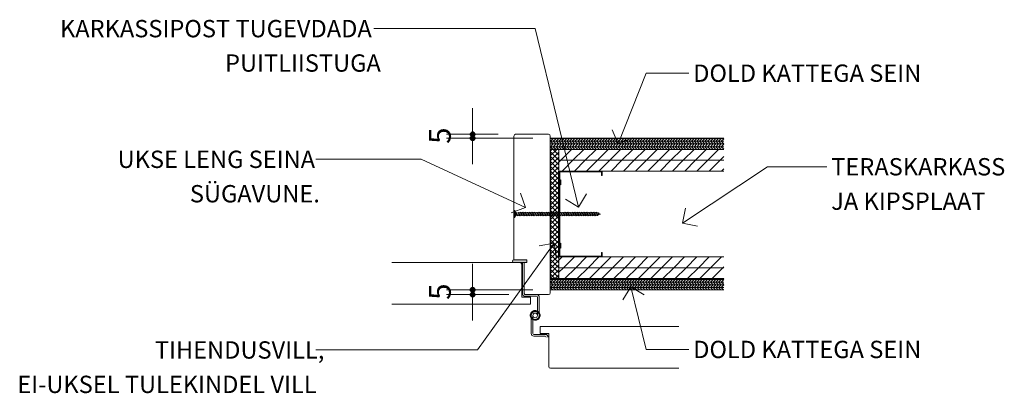
# Model space of a CAD drawing. Units: millimetres. Extents: x 23618 to 30694, y -36420 to 4058.
# Drawn here: x 23618 to 24754, y -36420 to -35989 of the extents above; entities that cross this region are included whole.
import ezdxf

# ---------------------------------------------------------------- set-up
doc = ezdxf.new("R2010")
doc.units = ezdxf.units.MM
for name, color, linetype, lineweight in [('A-ANNO-DIMS', 7, 'Continuous', 9), ('A-ANNO-DIMS-10', 7, 'Continuous', 9), ('A-DETL', 7, 'Continuous', 25), ('A-DETL-GENF', 7, 'Continuous', 18), ('A-DETL-THIN', 7, 'Continuous', 18), ('G-ANNO-TEXT', 7, 'Continuous', 9)]:
    doc.layers.add(name, color=color, linetype=linetype, lineweight=lineweight)
doc.layers.add('A-DETL-GENF-1', color=9, linetype='Continuous', lineweight=18, true_color=0x808080)
doc.styles.add('ISOCPEUR', font='isocpeur.ttf', dxfattribs={"height": 20})
doc.styles.add('ISOCPEUR_1', font='isocpeur.ttf', dxfattribs={"height": 25})
doc.dimstyles.new('Pink_Linear_-_2_5_mm', dxfattribs={"dimscale": 304.8, "dimtxt": 24.899529, "dimasz": 0.065617, "dimexe": 0.098425, "dimexo": 0.065617, "dimgap": 0.057415, "dimtad": 1, "dimdec": 0, "dimzin": 0, "dimdsep": 46, "dimtxsty": 'ISOCPEUR_1', "dimblk1": 'DOTSMALL', "dimblk2": 'DOTSMALL', "dimsah": 1, "dimcen": 0.09, "dimdle": 0.098425, "dimazin": 0, "dimtfac": 1, "dimtdec": 4, "dimtix": 1, "dimtmove": 0, "dimatfit": 3, "dimfxl": 1, "dimtvp": 1, "dimtolj": 1, "dimtzin": 0, "dimarcsym": 2})
pattern_1 = [(0, (-12007.974, -60465.04), (0, 3.124), []), (315, (-12007.974, -60465.04), (3.12399776, 0), [4.418, -4.418]), (45, (-12007.974, -60465.04), (3.12399776, 0), [4.418, -4.418])]
pattern_2 = [(45, (-12007.974, -60465.04), (-7.0710678, 7.0710678), [])]

# ---------------------------------------------------------------- blocks, each defined once
blk = doc.blocks.new('Sõlmed-puitleng-185 - Sõlmed-puitleng-185-57463104-LIITUMINE UKSEGA')
at = {"layer": 'A-DETL-GENF'}
blk.add_hatch(color=256, dxfattribs=at).paths.add_polyline_path([(-42, -9), (-27, -9), (-27, -6), (-42, -6), (-42.8, -6.2), (-43.3, -6.8), (-43.5, -7.5), (-43.3, -8.3), (-42.8, -8.8)])
for p, q in [((-42, -6), (-42, 137)), ((-40, 139), (-2, 139)), ((0, 137), (0, -44)), ((-183, -9), (-35, -9)), ((-27, -6), (-42, -6)), ((-30, -6), (-42, -6)), ((-42, -9), (-27, -9)), ((-33, -11), (-33, -49)), ((-30, -9), (-32, -9)), ((-32, -9), (-32, -45)), ((-30, -44), (-30, -9)), ((-30, -45), (-30, -9)), ((-27, -9), (-27, -6)), ((-33, -49), (-23, -49)), ((-15.7, -46), (-29, -46)), ((-2, -46), (-28, -46)), ((-23, -49), (-23, -57)), ((-23, -57), (-183, -57)), ((-11.7, -91), (-11.7, -83)), ((-11.7, -83), (148.3, -83)), ((-19, -94), (-5.7, -94)), ((-1.7, -91), (-11.7, -91)), ((-1.7, -129), (-1.7, -91)), ((148.3, -131), (0.3, -131))]:
    blk.add_line(p, q, dxfattribs=at)
for centre, radius, start, end in [((-40, 137), 2, 90, 180), ((-2, 137), 2, 360, 90), ((-42, -7.5), 1.5, 90, 270), ((-35, -11), 2, 360, 90), ((-29, -45), 3, 180, 270), ((-28, -44), 2, 180, 270), ((-29, -45), 1, 180, 270), ((-2, -44), 2, 270, 360), ((-5.7, -95), 3, 360, 90), ((-5.7, -95), 1, 360, 90), ((0.3, -129), 2, 180, 270)]:
    blk.add_arc(centre, radius, start, end, dxfattribs=at)
at = {"layer": 'A-DETL-GENF-1'}
for p, q in [((-15.7, -48), (-29, -48)), ((-14.7, -70), (-14.7, -49)), ((-12.7, -70), (-12.7, -49)), ((-22, -70), (-22, -91)), ((-20, -70), (-20, -91)), ((-19, -92), (-5.7, -92))]:
    blk.add_line(p, q, dxfattribs=at)
blk.add_circle((-17.4, -70), 2.65, dxfattribs=at)
blk.add_circle((-17.4, -70), 2.65, dxfattribs=at)
for centre, radius, start, end in [((-15.7, -49), 3, 360, 90), ((-15.7, -49), 1, 360, 90), ((-17.4, -70), 5.65, 62.0374, 34.6173), ((-17.4, -70), 5.65, 242.0374, 214.6173), ((-17.4, -70), 4.65, 55.2663, 360), ((-17.4, -70), 4.65, 235.2663, 180), ((-19, -91), 3, 180, 270), ((-19, -91), 1, 180, 270)]:
    blk.add_arc(centre, radius, start, end, dxfattribs=at)
blk = doc.blocks.new('Kipsiprofiil - Kipsiprofiil-57462704-LIITUMINE UKSEGA')
at = {"layer": 'A-DETL-GENF'}
for p, q in [((0, 99), (-50, 99)), ((-50, 99), (-50, 94)), ((0, 99), (-50, 99)), ((-50, 94), (-49, 94)), ((-49, 94), (-49, 98)), ((-49, 98), (-1, 98)), ((-1, 98), (-1, 89.4)), ((0, 89), (0, 99)), ((-1, 89.4), (-2, 88.4)), ((-2, 88.4), (-2, 83.6)), ((-2, 83.6), (-1, 82.6)), ((-1, 88), (0, 89)), ((-1, 84), (-1, 88)), ((0, 83), (-1, 84)), ((-1, 82.6), (-1, 16.4)), ((0, 16), (0, 83)), ((-1, 16.4), (-2, 15.4)), ((-2, 15.4), (-2, 10.6)), ((-1, 15), (0, 16)), ((-1, 11), (-1, 15)), ((-49, 5), (-50, 5)), ((-50, 5), (-50, 0)), ((-50, 0), (0, 0)), ((0, 0), (-50, 0)), ((-49, 1), (-49, 5)), ((-1, 1), (-49, 1)), ((-2, 10.6), (-1, 9.6)), ((0, 10), (-1, 11)), ((-1, 9.6), (-1, 1)), ((0, 0), (0, 10))]:
    blk.add_line(p, q, dxfattribs=at)
blk = doc.blocks.new('4x100 - 4x100-57495717-LIITUMINE UKSEGA')
at = {"layer": 'A-DETL-GENF'}
for p, q in [((-1.4, 96), (-0.9, 97.4)), ((1.4, 94), (-1.4, 95.3)), ((-1.4, 94), (-1.4, 95.3)), ((-1.4, 95.3), (1.4, 94.7)), ((-1.4, 92), (-1.4, 93.3)), ((-1.4, 93.3), (1.4, 92.7)), ((1.4, 92), (-1.4, 93.3)), ((1.4, 90), (-1.4, 91.3)), ((-1.4, 90), (-1.4, 91.3)), ((-1.4, 91.3), (1.4, 90.7)), ((0, 100), (-0.7, 98)), ((-0.7, 98), (1.3, 96.7)), ((1.3, 96), (-0.7, 97.3)), ((1.3, 96.7), (-0.7, 97.3)), ((1, 96.7), (0, 100)), ((1.4, 95.4), (1.3, 96)), ((1.4, 94.7), (1.4, 95.4)), ((1.4, 92.7), (1.4, 94)), ((1.4, 90.7), (1.4, 92)), ((1.4, 88), (-1.4, 89.3)), ((-1.4, 88), (-1.4, 89.3)), ((-1.4, 89.3), (1.4, 88.7)), ((1.4, 86), (-1.4, 87.3)), ((-1.4, 86), (-1.4, 87.3)), ((-1.4, 87.3), (1.4, 86.7)), ((1.4, 84), (-1.4, 85.3)), ((-1.4, 84), (-1.4, 85.3)), ((-1.4, 85.3), (1.4, 84.7)), ((1.4, 82), (-1.4, 83.3)), ((-1.4, 82), (-1.4, 83.3)), ((-1.4, 83.3), (1.4, 82.7)), ((1.4, 80), (-1.4, 81.3)), ((-1.4, 80), (-1.4, 81.3)), ((-1.4, 81.3), (1.4, 80.7)), ((1.4, 88.7), (1.4, 90)), ((1.4, 86.7), (1.4, 88)), ((1.4, 84.7), (1.4, 86)), ((1.4, 82.7), (1.4, 84)), ((1.4, 80.7), (1.4, 82)), ((1.4, 78.7), (1.4, 80)), ((1.4, 78), (-1.4, 79.3)), ((-1.4, 78), (-1.4, 79.3)), ((-1.4, 79.3), (1.4, 78.7)), ((1.4, 76), (-1.4, 77.3)), ((-1.4, 76), (-1.4, 77.3)), ((-1.4, 77.3), (1.4, 76.7)), ((1.4, 74), (-1.4, 75.3)), ((-1.4, 74), (-1.4, 75.3)), ((-1.4, 75.3), (1.4, 74.7)), ((1.4, 72), (-1.4, 73.3)), ((-1.4, 72), (-1.4, 73.3)), ((-1.4, 73.3), (1.4, 72.7)), ((1.4, 70), (-1.4, 71.3)), ((-1.4, 70), (-1.4, 71.3)), ((-1.4, 71.3), (1.4, 70.7)), ((1.4, 68), (-1.4, 69.3)), ((-1.4, 68), (-1.4, 69.3)), ((-1.4, 69.3), (1.4, 68.7)), ((1.4, 76.7), (1.4, 78)), ((1.4, 74.7), (1.4, 76)), ((1.4, 72.7), (1.4, 74)), ((1.4, 70.7), (1.4, 72)), ((1.4, 68.7), (1.4, 70)), ((1.4, 66), (-1.4, 67.3)), ((-1.4, 66), (-1.4, 67.3)), ((-1.4, 67.3), (1.4, 66.7)), ((1.4, 64), (-1.4, 65.3)), ((-1.4, 64), (-1.4, 65.3)), ((-1.4, 65.3), (1.4, 64.7)), ((1.4, 62), (-1.4, 63.3)), ((-1.4, 62), (-1.4, 63.3)), ((-1.4, 63.3), (1.4, 62.7)), ((1.4, 60), (-1.4, 61.3)), ((-1.4, 60), (-1.4, 61.3)), ((-1.4, 61.3), (1.4, 60.7)), ((1.4, 58), (-1.4, 59.3)), ((-1.4, 58), (-1.4, 59.3)), ((-1.4, 59.3), (1.4, 58.7)), ((1.4, 56), (-1.4, 57.3)), ((-1.4, 56), (-1.4, 57.3)), ((-1.4, 57.3), (1.4, 56.7)), ((1.4, 66.7), (1.4, 68)), ((1.4, 64.7), (1.4, 66)), ((1.4, 62.7), (1.4, 64)), ((1.4, 60.7), (1.4, 62)), ((1.4, 58.7), (1.4, 60)), ((1.4, 56.7), (1.4, 58)), ((1.4, 54), (-1.4, 55.3)), ((-1.4, 54), (-1.4, 55.3)), ((-1.4, 55.3), (1.4, 54.7)), ((1.4, 52), (-1.4, 53.3)), ((-1.4, 52), (-1.4, 53.3)), ((-1.4, 53.3), (1.4, 52.7)), ((1.4, 50), (-1.4, 51.3)), ((-1.4, 50), (-1.4, 51.3)), ((-1.4, 51.3), (1.4, 50.7)), ((1.4, 48), (-1.4, 49.3)), ((-1.4, 48), (-1.4, 49.3)), ((-1.4, 49.3), (1.4, 48.7)), ((1.4, 46), (-1.4, 47.3)), ((-1.4, 46), (-1.4, 47.3)), ((-1.4, 47.3), (1.4, 46.7)), ((1.4, 52.7), (1.4, 54)), ((1.4, 50.7), (1.4, 52)), ((1.4, 48.7), (1.4, 50)), ((1.4, 46.7), (1.4, 48)), ((1.4, 44.7), (1.4, 46)), ((1.4, 44), (-1.4, 45.3)), ((-1.4, 44), (-1.4, 45.3)), ((-1.4, 45.3), (1.4, 44.7)), ((1.4, 42), (-1.4, 43.3)), ((-1.4, 42), (-1.4, 43.3)), ((-1.4, 43.3), (1.4, 42.7)), ((1.4, 40), (-1.4, 41.3)), ((-1.4, 40), (-1.4, 41.3)), ((-1.4, 41.3), (1.4, 40.7)), ((1.4, 38), (-1.4, 39.3)), ((-1.4, 38), (-1.4, 39.3)), ((-1.4, 39.3), (1.4, 38.7)), ((1.4, 36), (-1.4, 37.3)), ((-1.4, 36), (-1.4, 37.3)), ((-1.4, 37.3), (1.4, 36.7)), ((1.4, 34), (-1.4, 35.3)), ((-1.4, 34), (-1.4, 35.3)), ((-1.4, 35.3), (1.4, 34.7)), ((1.4, 42.7), (1.4, 44)), ((1.4, 40.7), (1.4, 42)), ((1.4, 38.7), (1.4, 40)), ((1.4, 36.7), (1.4, 38)), ((1.4, 34.7), (1.4, 36)), ((1.4, 32), (-1.4, 33.3)), ((-1.4, 32), (-1.4, 33.3)), ((-1.4, 33.3), (1.4, 32.7)), ((1.4, 30), (-1.4, 31.3)), ((-1.4, 30), (-1.4, 31.3)), ((-1.4, 31.3), (1.4, 30.7)), ((1.4, 30), (-1.4, 31.3)), ((-1.4, 30), (-1.4, 31.3)), ((-1.4, 31.3), (1.4, 30.7)), ((1.4, 28), (-1.4, 29.3)), ((-1.4, 28), (-1.4, 29.3)), ((-1.4, 29.3), (1.4, 28.7)), ((1.4, 26), (-1.4, 27.3)), ((-1.4, 26), (-1.4, 27.3)), ((-1.4, 27.3), (1.4, 26.7)), ((1.4, 24), (-1.4, 25.3)), ((-1.4, 24), (-1.4, 25.3)), ((-1.4, 25.3), (1.4, 24.7)), ((1.4, 22), (-1.4, 23.3)), ((-1.4, 22), (-1.4, 23.3)), ((-1.4, 23.3), (1.4, 22.7)), ((1.4, 32.7), (1.4, 34)), ((1.4, 30.7), (1.4, 32)), ((1.4, 28.7), (1.4, 30)), ((1.4, 26.7), (1.4, 28)), ((1.4, 22.7), (1.4, 24)), ((1.4, 20), (-1.4, 21.3)), ((-1.4, 20), (-1.4, 21.3)), ((-1.4, 21.3), (1.4, 20.7)), ((1.4, 18), (-1.4, 19.3)), ((-1.4, 18), (-1.4, 19.3)), ((-1.4, 19.3), (1.4, 18.7)), ((1.4, 16), (-1.4, 17.3)), ((-1.4, 16), (-1.4, 17.3)), ((-1.4, 17.3), (1.4, 16.7)), ((1.4, 14), (-1.4, 15.3)), ((-1.4, 14), (-1.4, 15.3)), ((-1.4, 15.3), (1.4, 14.7)), ((1.4, 12), (-1.4, 13.3)), ((-1.4, 12), (-1.4, 13.3)), ((-1.4, 13.3), (1.4, 12.7)), ((1.4, 20.7), (1.4, 22)), ((1.4, 18.7), (1.4, 20)), ((1.4, 16.7), (1.4, 18)), ((1.4, 14.7), (1.4, 16)), ((1.4, 12.7), (1.4, 14)), ((1.4, 10.7), (1.4, 12)), ((-2, 2), (-3.9, 0.7)), ((3.9, 0.7), (-3.9, 0.7)), ((-3.9, 0.7), (-3.9, 0)), ((-3.9, 0), (3.9, 0)), ((-1.4, 3), (-2, 2)), ((-2, 2), (2, 2)), ((1.4, 10), (-1.4, 11.3)), ((-1.4, 10), (-1.4, 11.3)), ((-1.4, 11.3), (1.4, 10.7)), ((1.4, 8), (-1.4, 9.3)), ((-1.4, 8), (-1.4, 9.3)), ((-1.4, 9.3), (1.4, 8.7)), ((1.4, 6), (-1.4, 7.3)), ((-1.4, 6), (-1.4, 7.3)), ((-1.4, 7.3), (1.4, 6.7)), ((1.4, 4), (-1.4, 5.3)), ((-1.4, 4), (-1.4, 5.3)), ((-1.4, 5.3), (1.4, 4.7)), ((1.4, 4), (-1.4, 5.3)), ((-1.4, 4), (-1.4, 5.3)), ((-1.4, 5.3), (1.4, 4.7)), ((-1.4, 2), (-1.4, 3.3)), ((-1.4, 3), (1.4, 3)), ((1.4, 8.7), (1.4, 10)), ((1.4, 6.7), (1.4, 8)), ((1.4, 4.7), (1.4, 6)), ((1.4, 4.7), (1.4, 6)), ((1.4, 2.7), (1.4, 4)), ((1.4, 3), (1.4, 4)), ((2, 2), (1.4, 3)), ((3.9, 0.7), (2, 2)), ((3.9, 0), (3.9, 0.7))]:
    blk.add_line(p, q, dxfattribs=at)
for points, knots in [([(-1.4, 95.3), (-1.6, 95.5), (-2.4, 95.7), (-1.6, 95.9), (-1.4, 96)], [0, 0, 0, 0, 0.735733, 1.437588, 1.437588, 1.437588, 1.437588]), ([(-1.4, 93.3), (-1.6, 93.5), (-2.4, 93.7), (-1.6, 93.9), (-1.4, 94)], [0, 0, 0, 0, 0.735733, 1.437588, 1.437588, 1.437588, 1.437588]), ([(-1.4, 91.3), (-1.6, 91.5), (-2.4, 91.7), (-1.6, 91.9), (-1.4, 92)], [0, 0, 0, 0, 0.735733, 1.437588, 1.437588, 1.437588, 1.437588]), ([(-0.7, 97.3), (-0.9, 97.5), (-1.8, 97.7), (-1, 97.9), (-0.7, 98)], [0, 0, 0, 0, 0.735733, 1.437588, 1.437588, 1.437588, 1.437588]), ([(-1.4, 96), (-1.3, 95.8), (-1.2, 95.4), (-0.1, 95), (0.8, 94.9), (1.4, 94.7)], [0, 0, 0, 0, 0.447793, 1.33755, 3.184807, 3.184807, 3.184807, 3.184807]), ([(-1.4, 94), (-1.3, 93.9), (-1.2, 93.4), (-0.1, 93), (0.8, 92.9), (1.4, 92.7)], [0, 0, 0, 0, 0.447793, 1.33755, 3.184807, 3.184807, 3.184807, 3.184807]), ([(-1.4, 92), (-1.3, 91.9), (-1.2, 91.4), (-0.1, 91), (0.8, 90.9), (1.4, 90.7)], [0, 0, 0, 0, 0.447793, 1.33755, 3.184807, 3.184807, 3.184807, 3.184807]), ([(1.3, 96), (1.5, 96.1), (2.3, 96.4), (1.5, 96.6), (1.3, 96.7)], [0, 0, 0, 0, 0.738346, 1.442931, 1.442931, 1.442931, 1.442931]), ([(1.4, 94), (1.6, 94.1), (2.4, 94.4), (1.6, 94.6), (1.4, 94.7)], [0, 0, 0, 0, 0.738346, 1.442931, 1.442931, 1.442931, 1.442931]), ([(1.4, 92), (1.6, 92.1), (2.4, 92.4), (1.6, 92.6), (1.4, 92.7)], [0, 0, 0, 0, 0.738346, 1.442931, 1.442931, 1.442931, 1.442931]), ([(-1.4, 89.3), (-1.6, 89.5), (-2.4, 89.7), (-1.6, 89.9), (-1.4, 90)], [0, 0, 0, 0, 0.735733, 1.437588, 1.437588, 1.437588, 1.437588]), ([(-1.4, 87.3), (-1.6, 87.5), (-2.4, 87.7), (-1.6, 87.9), (-1.4, 88)], [0, 0, 0, 0, 0.735733, 1.437588, 1.437588, 1.437588, 1.437588]), ([(-1.4, 85.3), (-1.6, 85.5), (-2.4, 85.7), (-1.6, 85.9), (-1.4, 86)], [0, 0, 0, 0, 0.735733, 1.437588, 1.437588, 1.437588, 1.437588]), ([(-1.4, 83.3), (-1.6, 83.5), (-2.4, 83.7), (-1.6, 83.9), (-1.4, 84)], [0, 0, 0, 0, 0.735733, 1.437588, 1.437588, 1.437588, 1.437588]), ([(-1.4, 81.3), (-1.6, 81.5), (-2.4, 81.7), (-1.6, 81.9), (-1.4, 82)], [0, 0, 0, 0, 0.735733, 1.437588, 1.437588, 1.437588, 1.437588]), ([(-1.4, 79.3), (-1.6, 79.5), (-2.4, 79.7), (-1.6, 79.9), (-1.4, 80)], [0, 0, 0, 0, 0.735733, 1.437588, 1.437588, 1.437588, 1.437588]), ([(-1.4, 90), (-1.3, 89.9), (-1.2, 89.4), (-0.1, 89), (0.8, 88.9), (1.4, 88.7)], [0, 0, 0, 0, 0.447793, 1.33755, 3.184807, 3.184807, 3.184807, 3.184807]), ([(-1.4, 88), (-1.3, 87.9), (-1.2, 87.4), (-0.1, 87), (0.8, 86.9), (1.4, 86.7)], [0, 0, 0, 0, 0.447793, 1.33755, 3.184807, 3.184807, 3.184807, 3.184807]), ([(-1.4, 86), (-1.3, 85.9), (-1.2, 85.4), (-0.1, 85), (0.8, 84.9), (1.4, 84.7)], [0, 0, 0, 0, 0.447793, 1.33755, 3.184807, 3.184807, 3.184807, 3.184807]), ([(-1.4, 84), (-1.3, 83.9), (-1.2, 83.4), (-0.1, 83), (0.8, 82.9), (1.4, 82.7)], [0, 0, 0, 0, 0.447793, 1.33755, 3.184807, 3.184807, 3.184807, 3.184807]), ([(-1.4, 82), (-1.3, 81.9), (-1.2, 81.4), (-0.1, 81), (0.8, 80.9), (1.4, 80.7)], [0, 0, 0, 0, 0.447793, 1.33755, 3.184807, 3.184807, 3.184807, 3.184807]), ([(-1.4, 80), (-1.3, 79.9), (-1.2, 79.4), (-0.1, 79), (0.8, 78.9), (1.4, 78.7)], [0, 0, 0, 0, 0.447793, 1.33755, 3.184807, 3.184807, 3.184807, 3.184807]), ([(1.4, 90), (1.6, 90.1), (2.4, 90.4), (1.6, 90.6), (1.4, 90.7)], [0, 0, 0, 0, 0.738346, 1.442931, 1.442931, 1.442931, 1.442931]), ([(1.4, 88), (1.6, 88.1), (2.4, 88.4), (1.6, 88.6), (1.4, 88.7)], [0, 0, 0, 0, 0.738346, 1.442931, 1.442931, 1.442931, 1.442931]), ([(1.4, 86), (1.6, 86.1), (2.4, 86.4), (1.6, 86.6), (1.4, 86.7)], [0, 0, 0, 0, 0.738346, 1.442931, 1.442931, 1.442931, 1.442931]), ([(1.4, 84), (1.6, 84.1), (2.4, 84.4), (1.6, 84.6), (1.4, 84.7)], [0, 0, 0, 0, 0.738346, 1.442931, 1.442931, 1.442931, 1.442931]), ([(1.4, 82), (1.6, 82.1), (2.4, 82.4), (1.6, 82.6), (1.4, 82.7)], [0, 0, 0, 0, 0.738346, 1.442931, 1.442931, 1.442931, 1.442931]), ([(1.4, 80), (1.6, 80.1), (2.4, 80.4), (1.6, 80.6), (1.4, 80.7)], [0, 0, 0, 0, 0.738346, 1.442931, 1.442931, 1.442931, 1.442931]), ([(-1.4, 77.3), (-1.6, 77.5), (-2.4, 77.7), (-1.6, 77.9), (-1.4, 78)], [0, 0, 0, 0, 0.735733, 1.437588, 1.437588, 1.437588, 1.437588]), ([(-1.4, 75.3), (-1.6, 75.5), (-2.4, 75.7), (-1.6, 75.9), (-1.4, 76)], [0, 0, 0, 0, 0.735733, 1.437588, 1.437588, 1.437588, 1.437588]), ([(-1.4, 73.3), (-1.6, 73.5), (-2.4, 73.7), (-1.6, 73.9), (-1.4, 74)], [0, 0, 0, 0, 0.735733, 1.437588, 1.437588, 1.437588, 1.437588]), ([(-1.4, 71.3), (-1.6, 71.5), (-2.4, 71.7), (-1.6, 71.9), (-1.4, 72)], [0, 0, 0, 0, 0.735733, 1.437588, 1.437588, 1.437588, 1.437588]), ([(-1.4, 69.3), (-1.6, 69.5), (-2.4, 69.7), (-1.6, 69.9), (-1.4, 70)], [0, 0, 0, 0, 0.735733, 1.437588, 1.437588, 1.437588, 1.437588]), ([(-1.4, 78), (-1.3, 77.9), (-1.2, 77.4), (-0.1, 77), (0.8, 76.9), (1.4, 76.7)], [0, 0, 0, 0, 0.447793, 1.33755, 3.184807, 3.184807, 3.184807, 3.184807]), ([(-1.4, 76), (-1.3, 75.9), (-1.2, 75.4), (-0.1, 75), (0.8, 74.9), (1.4, 74.7)], [0, 0, 0, 0, 0.447793, 1.33755, 3.184807, 3.184807, 3.184807, 3.184807]), ([(-1.4, 74), (-1.3, 73.9), (-1.2, 73.4), (-0.1, 73), (0.8, 72.9), (1.4, 72.7)], [0, 0, 0, 0, 0.447793, 1.33755, 3.184807, 3.184807, 3.184807, 3.184807]), ([(-1.4, 72), (-1.3, 71.9), (-1.2, 71.4), (-0.1, 71), (0.8, 70.9), (1.4, 70.7)], [0, 0, 0, 0, 0.447793, 1.33755, 3.184807, 3.184807, 3.184807, 3.184807]), ([(-1.4, 70), (-1.3, 69.9), (-1.2, 69.4), (-0.1, 69), (0.8, 68.9), (1.4, 68.7)], [0, 0, 0, 0, 0.447793, 1.33755, 3.184807, 3.184807, 3.184807, 3.184807]), ([(1.4, 78), (1.6, 78.1), (2.4, 78.4), (1.6, 78.6), (1.4, 78.7)], [0, 0, 0, 0, 0.738346, 1.442931, 1.442931, 1.442931, 1.442931]), ([(1.4, 76), (1.6, 76.1), (2.4, 76.4), (1.6, 76.6), (1.4, 76.7)], [0, 0, 0, 0, 0.738346, 1.442931, 1.442931, 1.442931, 1.442931]), ([(1.4, 74), (1.6, 74.1), (2.4, 74.4), (1.6, 74.6), (1.4, 74.7)], [0, 0, 0, 0, 0.738346, 1.442931, 1.442931, 1.442931, 1.442931]), ([(1.4, 72), (1.6, 72.1), (2.4, 72.4), (1.6, 72.6), (1.4, 72.7)], [0, 0, 0, 0, 0.738346, 1.442931, 1.442931, 1.442931, 1.442931]), ([(1.4, 70), (1.6, 70.1), (2.4, 70.4), (1.6, 70.6), (1.4, 70.7)], [0, 0, 0, 0, 0.738346, 1.442931, 1.442931, 1.442931, 1.442931]), ([(1.4, 68), (1.6, 68.1), (2.4, 68.4), (1.6, 68.6), (1.4, 68.7)], [0, 0, 0, 0, 0.738346, 1.442931, 1.442931, 1.442931, 1.442931]), ([(-1.4, 67.3), (-1.6, 67.5), (-2.4, 67.7), (-1.6, 67.9), (-1.4, 68)], [0, 0, 0, 0, 0.735733, 1.437588, 1.437588, 1.437588, 1.437588]), ([(-1.4, 65.3), (-1.6, 65.5), (-2.4, 65.7), (-1.6, 65.9), (-1.4, 66)], [0, 0, 0, 0, 0.735733, 1.437588, 1.437588, 1.437588, 1.437588]), ([(-1.4, 63.3), (-1.6, 63.5), (-2.4, 63.7), (-1.6, 63.9), (-1.4, 64)], [0, 0, 0, 0, 0.735733, 1.437588, 1.437588, 1.437588, 1.437588]), ([(-1.4, 61.3), (-1.6, 61.5), (-2.4, 61.7), (-1.6, 61.9), (-1.4, 62)], [0, 0, 0, 0, 0.735733, 1.437588, 1.437588, 1.437588, 1.437588]), ([(-1.4, 59.3), (-1.6, 59.5), (-2.4, 59.7), (-1.6, 59.9), (-1.4, 60)], [0, 0, 0, 0, 0.735733, 1.437588, 1.437588, 1.437588, 1.437588]), ([(-1.4, 57.3), (-1.6, 57.5), (-2.4, 57.7), (-1.6, 57.9), (-1.4, 58)], [0, 0, 0, 0, 0.735733, 1.437588, 1.437588, 1.437588, 1.437588]), ([(-1.4, 68), (-1.3, 67.9), (-1.2, 67.4), (-0.1, 67), (0.8, 66.9), (1.4, 66.7)], [0, 0, 0, 0, 0.447793, 1.33755, 3.184807, 3.184807, 3.184807, 3.184807]), ([(-1.4, 66), (-1.3, 65.9), (-1.2, 65.4), (-0.1, 65), (0.8, 64.9), (1.4, 64.7)], [0, 0, 0, 0, 0.447793, 1.33755, 3.184807, 3.184807, 3.184807, 3.184807]), ([(-1.4, 64), (-1.3, 63.9), (-1.2, 63.4), (-0.1, 63), (0.8, 62.9), (1.4, 62.7)], [0, 0, 0, 0, 0.447793, 1.33755, 3.184807, 3.184807, 3.184807, 3.184807]), ([(-1.4, 62), (-1.3, 61.9), (-1.2, 61.4), (-0.1, 61), (0.8, 60.9), (1.4, 60.7)], [0, 0, 0, 0, 0.447793, 1.33755, 3.184807, 3.184807, 3.184807, 3.184807]), ([(-1.4, 60), (-1.3, 59.9), (-1.2, 59.4), (-0.1, 59), (0.8, 58.9), (1.4, 58.7)], [0, 0, 0, 0, 0.447793, 1.33755, 3.184807, 3.184807, 3.184807, 3.184807]), ([(-1.4, 58), (-1.3, 57.9), (-1.2, 57.4), (-0.1, 57), (0.8, 56.9), (1.4, 56.7)], [0, 0, 0, 0, 0.447793, 1.33755, 3.184807, 3.184807, 3.184807, 3.184807]), ([(1.4, 66), (1.6, 66.1), (2.4, 66.4), (1.6, 66.6), (1.4, 66.7)], [0, 0, 0, 0, 0.738346, 1.442931, 1.442931, 1.442931, 1.442931]), ([(1.4, 64), (1.6, 64.1), (2.4, 64.4), (1.6, 64.6), (1.4, 64.7)], [0, 0, 0, 0, 0.738346, 1.442931, 1.442931, 1.442931, 1.442931]), ([(1.4, 62), (1.6, 62.1), (2.4, 62.4), (1.6, 62.6), (1.4, 62.7)], [0, 0, 0, 0, 0.738346, 1.442931, 1.442931, 1.442931, 1.442931]), ([(1.4, 60), (1.6, 60.1), (2.4, 60.4), (1.6, 60.6), (1.4, 60.7)], [0, 0, 0, 0, 0.738346, 1.442931, 1.442931, 1.442931, 1.442931]), ([(1.4, 58), (1.6, 58.1), (2.4, 58.4), (1.6, 58.6), (1.4, 58.7)], [0, 0, 0, 0, 0.738346, 1.442931, 1.442931, 1.442931, 1.442931]), ([(-1.4, 55.3), (-1.6, 55.5), (-2.4, 55.7), (-1.6, 55.9), (-1.4, 56)], [0, 0, 0, 0, 0.735733, 1.437588, 1.437588, 1.437588, 1.437588]), ([(-1.4, 53.3), (-1.6, 53.5), (-2.4, 53.7), (-1.6, 53.9), (-1.4, 54)], [0, 0, 0, 0, 0.735733, 1.437588, 1.437588, 1.437588, 1.437588]), ([(-1.4, 51.3), (-1.6, 51.5), (-2.4, 51.7), (-1.6, 51.9), (-1.4, 52)], [0, 0, 0, 0, 0.735733, 1.437588, 1.437588, 1.437588, 1.437588]), ([(-1.4, 49.3), (-1.6, 49.5), (-2.4, 49.7), (-1.6, 49.9), (-1.4, 50)], [0, 0, 0, 0, 0.735733, 1.437588, 1.437588, 1.437588, 1.437588]), ([(-1.4, 47.3), (-1.6, 47.5), (-2.4, 47.7), (-1.6, 47.9), (-1.4, 48)], [0, 0, 0, 0, 0.735733, 1.437588, 1.437588, 1.437588, 1.437588]), ([(-1.4, 45.3), (-1.6, 45.5), (-2.4, 45.7), (-1.6, 45.9), (-1.4, 46)], [0, 0, 0, 0, 0.735733, 1.437588, 1.437588, 1.437588, 1.437588]), ([(-1.4, 54), (-1.3, 53.8), (-1.2, 53.4), (-0.1, 53), (0.8, 52.9), (1.4, 52.7)], [0, 0, 0, 0, 0.447793, 1.33755, 3.184807, 3.184807, 3.184807, 3.184807]), ([(-1.4, 52), (-1.3, 51.8), (-1.2, 51.4), (-0.1, 51), (0.8, 50.9), (1.4, 50.7)], [0, 0, 0, 0, 0.447793, 1.33755, 3.184807, 3.184807, 3.184807, 3.184807]), ([(-1.4, 50), (-1.3, 49.8), (-1.2, 49.4), (-0.1, 49), (0.8, 48.9), (1.4, 48.7)], [0, 0, 0, 0, 0.447793, 1.33755, 3.184807, 3.184807, 3.184807, 3.184807]), ([(-1.4, 48), (-1.3, 47.8), (-1.2, 47.4), (-0.1, 47), (0.8, 46.9), (1.4, 46.7)], [0, 0, 0, 0, 0.447793, 1.33755, 3.184807, 3.184807, 3.184807, 3.184807]), ([(-1.4, 46), (-1.3, 45.8), (-1.2, 45.4), (-0.1, 45), (0.8, 44.9), (1.4, 44.7)], [0, 0, 0, 0, 0.447793, 1.33755, 3.184807, 3.184807, 3.184807, 3.184807]), ([(1.4, 56), (1.6, 56.1), (2.4, 56.4), (1.6, 56.6), (1.4, 56.7)], [0, 0, 0, 0, 0.738346, 1.442931, 1.442931, 1.442931, 1.442931]), ([(1.4, 54), (1.6, 54.1), (2.4, 54.4), (1.6, 54.6), (1.4, 54.7)], [0, 0, 0, 0, 0.738346, 1.442931, 1.442931, 1.442931, 1.442931]), ([(1.4, 52), (1.6, 52.1), (2.4, 52.4), (1.6, 52.6), (1.4, 52.7)], [0, 0, 0, 0, 0.738346, 1.442931, 1.442931, 1.442931, 1.442931]), ([(1.4, 50), (1.6, 50.1), (2.4, 50.4), (1.6, 50.6), (1.4, 50.7)], [0, 0, 0, 0, 0.738346, 1.442931, 1.442931, 1.442931, 1.442931]), ([(1.4, 48), (1.6, 48.1), (2.4, 48.4), (1.6, 48.6), (1.4, 48.7)], [0, 0, 0, 0, 0.738346, 1.442931, 1.442931, 1.442931, 1.442931]), ([(1.4, 46), (1.6, 46.1), (2.4, 46.4), (1.6, 46.6), (1.4, 46.7)], [0, 0, 0, 0, 0.738346, 1.442931, 1.442931, 1.442931, 1.442931]), ([(-1.4, 43.3), (-1.6, 43.5), (-2.4, 43.7), (-1.6, 43.9), (-1.4, 44)], [0, 0, 0, 0, 0.735733, 1.437588, 1.437588, 1.437588, 1.437588]), ([(-1.4, 41.3), (-1.6, 41.5), (-2.4, 41.7), (-1.6, 41.9), (-1.4, 42)], [0, 0, 0, 0, 0.735733, 1.437588, 1.437588, 1.437588, 1.437588]), ([(-1.4, 39.3), (-1.6, 39.5), (-2.4, 39.7), (-1.6, 39.9), (-1.4, 40)], [0, 0, 0, 0, 0.735733, 1.437588, 1.437588, 1.437588, 1.437588]), ([(-1.4, 37.3), (-1.6, 37.5), (-2.4, 37.7), (-1.6, 37.9), (-1.4, 38)], [0, 0, 0, 0, 0.735733, 1.437588, 1.437588, 1.437588, 1.437588]), ([(-1.4, 35.3), (-1.6, 35.5), (-2.4, 35.7), (-1.6, 35.9), (-1.4, 36)], [0, 0, 0, 0, 0.735733, 1.437588, 1.437588, 1.437588, 1.437588]), ([(-1.4, 44), (-1.3, 43.8), (-1.2, 43.4), (-0.1, 43), (0.8, 42.9), (1.4, 42.7)], [0, 0, 0, 0, 0.447793, 1.33755, 3.184807, 3.184807, 3.184807, 3.184807]), ([(-1.4, 42), (-1.3, 41.8), (-1.2, 41.4), (-0.1, 41), (0.8, 40.9), (1.4, 40.7)], [0, 0, 0, 0, 0.447793, 1.33755, 3.184807, 3.184807, 3.184807, 3.184807]), ([(-1.4, 40), (-1.3, 39.8), (-1.2, 39.4), (-0.1, 39), (0.8, 38.9), (1.4, 38.7)], [0, 0, 0, 0, 0.447793, 1.33755, 3.184807, 3.184807, 3.184807, 3.184807]), ([(-1.4, 38), (-1.3, 37.8), (-1.2, 37.4), (-0.1, 37), (0.8, 36.9), (1.4, 36.7)], [0, 0, 0, 0, 0.447793, 1.33755, 3.184807, 3.184807, 3.184807, 3.184807]), ([(-1.4, 36), (-1.3, 35.8), (-1.2, 35.4), (-0.1, 35), (0.8, 34.9), (1.4, 34.7)], [0, 0, 0, 0, 0.447793, 1.33755, 3.184807, 3.184807, 3.184807, 3.184807]), ([(1.4, 44), (1.6, 44.1), (2.4, 44.4), (1.6, 44.6), (1.4, 44.7)], [0, 0, 0, 0, 0.738346, 1.442931, 1.442931, 1.442931, 1.442931]), ([(1.4, 42), (1.6, 42.1), (2.4, 42.4), (1.6, 42.6), (1.4, 42.7)], [0, 0, 0, 0, 0.738346, 1.442931, 1.442931, 1.442931, 1.442931]), ([(1.4, 40), (1.6, 40.1), (2.4, 40.4), (1.6, 40.6), (1.4, 40.7)], [0, 0, 0, 0, 0.738346, 1.442931, 1.442931, 1.442931, 1.442931]), ([(1.4, 38), (1.6, 38.1), (2.4, 38.4), (1.6, 38.6), (1.4, 38.7)], [0, 0, 0, 0, 0.738346, 1.442931, 1.442931, 1.442931, 1.442931]), ([(1.4, 36), (1.6, 36.1), (2.4, 36.4), (1.6, 36.6), (1.4, 36.7)], [0, 0, 0, 0, 0.738346, 1.442931, 1.442931, 1.442931, 1.442931]), ([(1.4, 34), (1.6, 34.1), (2.4, 34.4), (1.6, 34.6), (1.4, 34.7)], [0, 0, 0, 0, 0.738346, 1.442931, 1.442931, 1.442931, 1.442931]), ([(-1.4, 33.3), (-1.6, 33.5), (-2.4, 33.7), (-1.6, 33.9), (-1.4, 34)], [0, 0, 0, 0, 0.735733, 1.437588, 1.437588, 1.437588, 1.437588]), ([(-1.4, 31.3), (-1.6, 31.5), (-2.4, 31.7), (-1.6, 31.9), (-1.4, 32)], [0, 0, 0, 0, 0.735733, 1.437588, 1.437588, 1.437588, 1.437588]), ([(-1.4, 29.3), (-1.6, 29.5), (-2.4, 29.7), (-1.6, 29.9), (-1.4, 30)], [0, 0, 0, 0, 0.735733, 1.437588, 1.437588, 1.437588, 1.437588]), ([(-1.4, 27.3), (-1.6, 27.5), (-2.4, 27.7), (-1.6, 27.9), (-1.4, 28)], [0, 0, 0, 0, 0.735733, 1.437588, 1.437588, 1.437588, 1.437588]), ([(-1.4, 25.3), (-1.6, 25.5), (-2.4, 25.7), (-1.6, 25.9), (-1.4, 26)], [0, 0, 0, 0, 0.735733, 1.437588, 1.437588, 1.437588, 1.437588]), ([(-1.4, 23.3), (-1.6, 23.5), (-2.4, 23.7), (-1.6, 23.9), (-1.4, 24)], [0, 0, 0, 0, 0.735733, 1.437588, 1.437588, 1.437588, 1.437588]), ([(-1.4, 34), (-1.3, 33.8), (-1.2, 33.4), (-0.1, 33), (0.8, 32.9), (1.4, 32.7)], [0, 0, 0, 0, 0.447793, 1.33755, 3.184807, 3.184807, 3.184807, 3.184807]), ([(-1.4, 32), (-1.3, 31.8), (-1.2, 31.4), (-0.1, 31), (0.8, 30.9), (1.4, 30.7)], [0, 0, 0, 0, 0.447793, 1.33755, 3.184807, 3.184807, 3.184807, 3.184807]), ([(-1.4, 30), (-1.3, 29.9), (-1.2, 29.4), (-0.1, 29), (0.8, 28.9), (1.4, 28.7)], [0, 0, 0, 0, 0.447793, 1.33755, 3.184807, 3.184807, 3.184807, 3.184807]), ([(-1.4, 28), (-1.3, 27.9), (-1.2, 27.4), (-0.1, 27), (0.8, 26.9), (1.4, 26.7)], [0, 0, 0, 0, 0.447793, 1.33755, 3.184807, 3.184807, 3.184807, 3.184807]), ([(-1.4, 24), (-1.3, 23.8), (-1.2, 23.4), (-0.1, 23), (0.8, 22.9), (1.4, 22.7)], [0, 0, 0, 0, 0.447793, 1.33755, 3.184807, 3.184807, 3.184807, 3.184807]), ([(1.4, 32), (1.6, 32.1), (2.4, 32.4), (1.6, 32.6), (1.4, 32.7)], [0, 0, 0, 0, 0.738346, 1.442931, 1.442931, 1.442931, 1.442931]), ([(1.4, 30), (1.6, 30.1), (2.4, 30.4), (1.6, 30.6), (1.4, 30.7)], [0, 0, 0, 0, 0.738346, 1.442931, 1.442931, 1.442931, 1.442931]), ([(1.4, 30), (1.6, 30.1), (2.4, 30.4), (1.6, 30.6), (1.4, 30.7)], [0, 0, 0, 0, 0.738346, 1.442931, 1.442931, 1.442931, 1.442931]), ([(1.4, 28), (1.6, 28.1), (2.4, 28.4), (1.6, 28.6), (1.4, 28.7)], [0, 0, 0, 0, 0.738346, 1.442931, 1.442931, 1.442931, 1.442931]), ([(1.4, 26), (1.6, 26.1), (2.4, 26.4), (1.6, 26.6), (1.4, 26.7)], [0, 0, 0, 0, 0.738346, 1.442931, 1.442931, 1.442931, 1.442931]), ([(1.4, 24), (1.6, 24.1), (2.4, 24.4), (1.6, 24.6), (1.4, 24.7)], [0, 0, 0, 0, 0.738346, 1.442931, 1.442931, 1.442931, 1.442931]), ([(-1.4, 21.3), (-1.6, 21.5), (-2.4, 21.7), (-1.6, 21.9), (-1.4, 22)], [0, 0, 0, 0, 0.735733, 1.437588, 1.437588, 1.437588, 1.437588]), ([(-1.4, 19.3), (-1.6, 19.5), (-2.4, 19.7), (-1.6, 19.9), (-1.4, 20)], [0, 0, 0, 0, 0.735733, 1.437588, 1.437588, 1.437588, 1.437588]), ([(-1.4, 17.3), (-1.6, 17.5), (-2.4, 17.7), (-1.6, 17.9), (-1.4, 18)], [0, 0, 0, 0, 0.735733, 1.437588, 1.437588, 1.437588, 1.437588]), ([(-1.4, 15.3), (-1.6, 15.5), (-2.4, 15.7), (-1.6, 15.9), (-1.4, 16)], [0, 0, 0, 0, 0.735733, 1.437588, 1.437588, 1.437588, 1.437588]), ([(-1.4, 13.3), (-1.6, 13.5), (-2.4, 13.7), (-1.6, 13.9), (-1.4, 14)], [0, 0, 0, 0, 0.735733, 1.437588, 1.437588, 1.437588, 1.437588]), ([(-1.4, 11.3), (-1.6, 11.5), (-2.4, 11.7), (-1.6, 11.9), (-1.4, 12)], [0, 0, 0, 0, 0.735733, 1.437588, 1.437588, 1.437588, 1.437588]), ([(-1.4, 22), (-1.3, 21.8), (-1.2, 21.4), (-0.1, 21), (0.8, 20.9), (1.4, 20.7)], [0, 0, 0, 0, 0.447793, 1.33755, 3.184807, 3.184807, 3.184807, 3.184807]), ([(-1.4, 20), (-1.3, 19.8), (-1.2, 19.4), (-0.1, 19), (0.8, 18.9), (1.4, 18.7)], [0, 0, 0, 0, 0.447793, 1.33755, 3.184807, 3.184807, 3.184807, 3.184807]), ([(-1.4, 18), (-1.3, 17.8), (-1.2, 17.4), (-0.1, 17), (0.8, 16.9), (1.4, 16.7)], [0, 0, 0, 0, 0.447793, 1.33755, 3.184807, 3.184807, 3.184807, 3.184807]), ([(-1.4, 16), (-1.3, 15.8), (-1.2, 15.4), (-0.1, 15), (0.8, 14.9), (1.4, 14.7)], [0, 0, 0, 0, 0.447793, 1.33755, 3.184807, 3.184807, 3.184807, 3.184807]), ([(-1.4, 14), (-1.3, 13.8), (-1.2, 13.4), (-0.1, 13), (0.8, 12.9), (1.4, 12.7)], [0, 0, 0, 0, 0.447793, 1.33755, 3.184807, 3.184807, 3.184807, 3.184807]), ([(-1.4, 12), (-1.3, 11.8), (-1.2, 11.4), (-0.1, 11), (0.8, 10.9), (1.4, 10.7)], [0, 0, 0, 0, 0.447793, 1.33755, 3.184807, 3.184807, 3.184807, 3.184807]), ([(1.4, 22), (1.6, 22.1), (2.4, 22.4), (1.6, 22.6), (1.4, 22.7)], [0, 0, 0, 0, 0.738346, 1.442931, 1.442931, 1.442931, 1.442931]), ([(1.4, 20), (1.6, 20.1), (2.4, 20.4), (1.6, 20.6), (1.4, 20.7)], [0, 0, 0, 0, 0.738346, 1.442931, 1.442931, 1.442931, 1.442931]), ([(1.4, 18), (1.6, 18.1), (2.4, 18.4), (1.6, 18.6), (1.4, 18.7)], [0, 0, 0, 0, 0.738346, 1.442931, 1.442931, 1.442931, 1.442931]), ([(1.4, 16), (1.6, 16.1), (2.4, 16.4), (1.6, 16.6), (1.4, 16.7)], [0, 0, 0, 0, 0.738346, 1.442931, 1.442931, 1.442931, 1.442931]), ([(1.4, 14), (1.6, 14.1), (2.4, 14.4), (1.6, 14.6), (1.4, 14.7)], [0, 0, 0, 0, 0.738346, 1.442931, 1.442931, 1.442931, 1.442931]), ([(1.4, 12), (1.6, 12.1), (2.4, 12.4), (1.6, 12.6), (1.4, 12.7)], [0, 0, 0, 0, 0.738346, 1.442931, 1.442931, 1.442931, 1.442931]), ([(-1.4, 9.3), (-1.6, 9.5), (-2.4, 9.7), (-1.6, 9.9), (-1.4, 10)], [0, 0, 0, 0, 0.735733, 1.437588, 1.437588, 1.437588, 1.437588]), ([(-1.4, 7.3), (-1.6, 7.5), (-2.4, 7.7), (-1.6, 7.9), (-1.4, 8)], [0, 0, 0, 0, 0.735733, 1.437588, 1.437588, 1.437588, 1.437588]), ([(-1.4, 5.3), (-1.6, 5.5), (-2.4, 5.7), (-1.6, 5.9), (-1.4, 6)], [0, 0, 0, 0, 0.735733, 1.437588, 1.437588, 1.437588, 1.437588]), ([(-1.4, 5.3), (-1.6, 5.5), (-2.4, 5.7), (-1.6, 5.9), (-1.4, 6)], [0, 0, 0, 0, 0.735733, 1.437588, 1.437588, 1.437588, 1.437588]), ([(-1.4, 10), (-1.3, 9.8), (-1.2, 9.4), (-0.1, 9), (0.8, 8.9), (1.4, 8.7)], [0, 0, 0, 0, 0.447793, 1.33755, 3.184807, 3.184807, 3.184807, 3.184807]), ([(-1.4, 8), (-1.3, 7.8), (-1.2, 7.4), (-0.1, 7), (0.8, 6.9), (1.4, 6.7)], [0, 0, 0, 0, 0.447793, 1.33755, 3.184807, 3.184807, 3.184807, 3.184807]), ([(-1.4, 6), (-1.3, 5.8), (-1.2, 5.4), (-0.1, 5), (0.8, 4.9), (1.4, 4.7)], [0, 0, 0, 0, 0.447793, 1.33755, 3.184807, 3.184807, 3.184807, 3.184807]), ([(-1.4, 6), (-1.3, 5.9), (-1.2, 5.4), (-0.1, 5), (0.8, 4.9), (1.4, 4.7)], [0, 0, 0, 0, 0.447793, 1.33755, 3.184807, 3.184807, 3.184807, 3.184807]), ([(1.4, 10), (1.6, 10.1), (2.4, 10.4), (1.6, 10.6), (1.4, 10.7)], [0, 0, 0, 0, 0.738346, 1.442931, 1.442931, 1.442931, 1.442931]), ([(1.4, 8), (1.6, 8.1), (2.4, 8.4), (1.6, 8.6), (1.4, 8.7)], [0, 0, 0, 0, 0.738346, 1.442931, 1.442931, 1.442931, 1.442931]), ([(1.4, 6), (1.6, 6.1), (2.4, 6.4), (1.6, 6.6), (1.4, 6.7)], [0, 0, 0, 0, 0.738346, 1.442931, 1.442931, 1.442931, 1.442931]), ([(1.4, 4), (1.6, 4.1), (2.4, 4.4), (1.6, 4.6), (1.4, 4.7)], [0, 0, 0, 0, 0.738346, 1.442931, 1.442931, 1.442931, 1.442931]), ([(1.4, 4), (1.6, 4.1), (2.4, 4.4), (1.6, 4.6), (1.4, 4.7)], [0, 0, 0, 0, 0.738346, 1.442931, 1.442931, 1.442931, 1.442931])]:
    blk.add_open_spline(points, degree=3, knots=knots, dxfattribs=at)
blk = doc.blocks.new('DIMBLOCK1-LIITUMINE UKSEGA')
at = {"layer": 'A-ANNO-DIMS-10', "lineweight": 35}
h = blk.add_hatch(color=256, dxfattribs=at)
edge = h.paths.add_edge_path()
edge.add_arc((24140.4, -36121), 2.5, 0, 360)
h = blk.add_hatch(color=256, dxfattribs=at)
edge = h.paths.add_edge_path()
edge.add_arc((24140.4, -36125.5), 2.5, 0, 360)
at = {"layer": 'A-ANNO-DIMS-10'}
for p, q in [((24140.4, -36091), (24140.4, -36155.5)), ((24140.4, -36121), (24110.4, -36121)), ((24140.4, -36125.5), (24110.4, -36125.5)), ((24140.4, -36121), (24170, -36121)), ((24140.4, -36125.5), (24210, -36125.5))]:
    blk.add_line(p, q, dxfattribs=at)
at = {"layer": 'A-ANNO-DIMS-10', "lineweight": 35}
for centre in [(24140.4, -36121), (24140.4, -36125.5)]:
    blk.add_circle(centre, 2.5, dxfattribs=at)
at = {"layer": 'A-ANNO-DIMS-10', "color": 0, "insert": (24090.2, -36132.1), "char_height": 25, "width": 21.26, "attachment_point": 1, "rotation": 90, "line_spacing_factor": 1.149209, "style": 'ISOCPEUR_1'}
blk.add_mtext('\\fISOCPEUR|b0|i0|c186|p34|;5', dxfattribs=at)
blk = doc.blocks.new('_DotSmall')
at = {"color": 0, "linetype": 'ByBlock', "const_width": 0.5}
blk.add_lwpolyline([(-0.0625, 0, 1), (0.0625, 0, 1)], format="xyb", close=True, dxfattribs=at)
blk = doc.blocks.new('DIMBLOCK2-LIITUMINE UKSEGA')
at = {"layer": 'A-ANNO-DIMS-10', "lineweight": 35}
h = blk.add_hatch(color=256, dxfattribs=at)
edge = h.paths.add_edge_path()
edge.add_arc((24140.4, -36300.5), 2.5, 0, 360)
h = blk.add_hatch(color=256, dxfattribs=at)
edge = h.paths.add_edge_path()
edge.add_arc((24140.4, -36306), 2.5, 0, 360)
at = {"layer": 'A-ANNO-DIMS-10'}
for p, q in [((24140.4, -36270.5), (24140.4, -36336)), ((24140.4, -36300.5), (24110.4, -36300.5)), ((24140.4, -36300.5), (24210, -36300.5)), ((24140.4, -36306), (24110.4, -36306)), ((24140.4, -36306), (24182, -36306))]:
    blk.add_line(p, q, dxfattribs=at)
at = {"layer": 'A-ANNO-DIMS-10', "lineweight": 35}
for centre in [(24140.4, -36300.5), (24140.4, -36306)]:
    blk.add_circle(centre, 2.5, dxfattribs=at)
at = {"layer": 'A-ANNO-DIMS-10', "color": 0, "insert": (24090.2, -36312.1), "char_height": 25, "width": 21.26, "attachment_point": 1, "rotation": 90, "line_spacing_factor": 1.149209, "style": 'ISOCPEUR_1'}
blk.add_mtext('\\fISOCPEUR|b0|i0|c186|p34|;5', dxfattribs=at)

msp = doc.modelspace()

# ---------------------------------------------------------------- hatches: boundary and pattern name
at = {"layer": 'A-DETL-GENF'}
h = msp.add_hatch(dxfattribs=at)
h.set_pattern_fill('FP_3', color=256, style=0, pattern_type=2)
h.set_pattern_definition(pattern_2)
h.paths.add_polyline_path([(24240, -36151), (24430.1, -36151), (24430.1, -36138.5), (24240, -36138.5)])
h = msp.add_hatch(dxfattribs=at)
h.set_pattern_fill('FP_3', color=256, style=0, pattern_type=2)
h.set_pattern_definition(pattern_2)
h.paths.add_polyline_path([(24240, -36163.5), (24430.1, -36163.5), (24430.1, -36151), (24240, -36151)])
h = msp.add_hatch(dxfattribs=at)
h.set_pattern_fill('FP_3', color=256, style=0, pattern_type=2)
h.set_pattern_definition(pattern_2)
h.paths.add_polyline_path([(24430.1, -36275), (24430.1, -36262.5), (24240, -36262.5), (24240, -36275)])
h = msp.add_hatch(dxfattribs=at)
h.set_pattern_fill('FP_3', color=256, style=0, pattern_type=2)
h.set_pattern_definition(pattern_2)
h.paths.add_polyline_path([(24430.1, -36287.5), (24430.1, -36275), (24240, -36275), (24240, -36287.5)])
at = {"layer": 'A-DETL-GENF-1'}
h = msp.add_hatch(dxfattribs=at)
h.set_pattern_fill('FP_1', color=256, style=0, pattern_type=2)
h.set_pattern_definition(pattern_1)
h.paths.add_polyline_path([(24430.1, -36138.5), (24430.1, -36125.5), (24230, -36125.5), (24230, -36138.5), (24240, -36138.5)])
h = msp.add_hatch(dxfattribs=at)
h.set_pattern_fill('FP_2', color=256, style=0, pattern_type=2)
h.set_pattern_definition([(45, (-12007.974, -60465.04), (-2.82842712, 2.82842712), []), (135, (-12007.974, -60465.04), (-2.82842712, -2.82842712), [])])
h.paths.add_polyline_path([(24240, -36287.5), (24240, -36138.5), (24230, -36138.5), (24230, -36287.5)])
h = msp.add_hatch(dxfattribs=at)
h.set_pattern_fill('FP_1', color=256, style=0, pattern_type=2)
h.set_pattern_definition(pattern_1)
h.paths.add_polyline_path([(24430.1, -36300.5), (24430.1, -36287.5), (24230, -36287.5), (24230, -36300.5), (24240, -36300.5)])

# ---------------------------------------------------------------- linework, layer by layer
at = {"layer": 'A-DETL'}
for p, q in [((24240, -36138.5), (24230, -36138.5)), ((24230, -36138.5), (24230, -36287.5)), ((24240, -36262.5), (24240, -36163.5)), ((24230, -36287.5), (24240, -36287.5))]:
    msp.add_line(p, q, dxfattribs=at)
at = {"layer": 'A-DETL-THIN'}
for p, q in [((24430.1, -36125.5), (24230, -36125.5)), ((24230, -36125.5), (24230, -36138.5)), ((24240, -36138.5), (24240, -36151)), ((24430.1, -36138.5), (24240, -36138.5)), ((24240, -36151), (24240, -36163.5)), ((24240, -36151), (24430.1, -36151)), ((24240, -36163.5), (24430.1, -36163.5)), ((24240, -36262.5), (24240, -36275)), ((24430.1, -36262.5), (24240, -36262.5)), ((24240, -36275), (24240, -36287.5)), ((24240, -36275), (24430.1, -36275)), ((24230, -36287.5), (24230, -36300.5)), ((24240, -36287.5), (24430.1, -36287.5)), ((24230, -36300.5), (24430.1, -36300.5))]:
    msp.add_line(p, q, dxfattribs=at)
at = {"layer": 'G-ANNO-TEXT'}
for p, q in [((24212.5, -35999.1), (24026.4, -35999.1)), ((24262.5, -36205), (24212.5, -35999.1)), ((24308.3, -36132.2), (24340.7, -36050.5)), ((24340.7, -36050.5), (24389.9, -36050.5)), ((24308.3, -36132.2), (24301.3, -36116)), ((24308.3, -36132.2), (24324.5, -36125.2)), ((24081, -36149.9), (23959.3, -36149.9)), ((24201.6, -36205.5), (24081, -36149.9)), ((24382.4, -36223.6), (24480.7, -36158.5)), ((24480.7, -36158.5), (24549.2, -36158.5)), ((24201.6, -36205.5), (24195.5, -36188.9)), ((24262.5, -36205), (24247.4, -36195.8)), ((24262.5, -36205), (24271.7, -36189.9)), ((24201.6, -36205.5), (24185, -36211.6)), ((24382.4, -36223.6), (24386, -36206.2)), ((24382.4, -36223.6), (24399.8, -36227.1)), ((24234.5, -36246.8), (24146, -36369.9)), ((24234.5, -36246.8), (24217, -36249.7)), ((24234.5, -36246.8), (24237.3, -36264.3)), ((24323.1, -36296.9), (24313.9, -36312)), ((24323.1, -36296.9), (24338.2, -36306.1)), ((24323.1, -36296.9), (24340.7, -36369.3)), ((24146, -36369.9), (23959.3, -36369.9)), ((24340.7, -36369.3), (24389.9, -36369.3))]:
    msp.add_line(p, q, dxfattribs=at)

# ---------------------------------------------------------------- block references
at = {"layer": 'A-DETL-GENF'}
for name, p, rotation in [('Kipsiprofiil - Kipsiprofiil-57462704-LIITUMINE UKSEGA', (24240, -36163.5), 180), ('4x100 - 4x100-57495717-LIITUMINE UKSEGA', (24188, -36213), 269.9999999999781)]:
    msp.add_blockref(name, p, dxfattribs=dict(at, rotation=rotation))
at = {"layer": 'A-DETL-GENF-1'}
msp.add_blockref('Sõlmed-puitleng-185 - Sõlmed-puitleng-185-57463104-LIITUMINE UKSEGA', (24230, -36260), dxfattribs=at)

# ---------------------------------------------------------------- texts
at = {"layer": 'G-ANNO-TEXT', "char_height": 20, "attachment_point": 1, "style": 'ISOCPEUR'}
for s, insert, width in [('KARKASSIPOST TUGEVDADA ', (23664.2, -35989.1), 432.911), ('PUITLIISTUGA', (23854.7, -36028.8), 202.025), ('DOLD KATTEGA SEIN', (24394.9, -36040.5), 315.865), ('UKSE LENG SEINA  ', (23730.7, -36139.9), 270.97), ('TERASKARKASS', (24554.2, -36148.5), 245.316), ('SÜGAVUNE. ', (23814.1, -36179.6), 169.958), ('JA KIPSPLAAT', (24554.2, -36188.2), 222.869), ('TIHENDUSVILL,', (23773.7, -36359.9), 218.861), ('DOLD KATTEGA SEIN', (24394.9, -36359.3), 315.865), ('EI-UKSEL TULEKINDEL VILL', (23615, -36399.6), 411.266)]:
    msp.add_mtext(s, dxfattribs=dict(at, insert=insert, width=width))

# ---------------------------------------------------------------- dimensions: what is measured, and where the dimension line sits
at = {"layer": 'A-ANNO-DIMS'}
for base, p1, p2, override, picture, middle in [((24140.3669422, -36125.4999985), (24189.9999687, -36120.9999985), (24230, -36125.4999985), {"dimpost": '<>', "dimfxl": 40.25236}, 'DIMBLOCK1-LIITUMINE UKSEGA', (24110.3669422, -36123.2499985)), ((24140.3669422, -36305.9999985), (24230, -36300.4999985), (24201.9999687, -36305.9999985), {"dimpost": '<>', "dimfxl": 28.535097}, 'DIMBLOCK2-LIITUMINE UKSEGA', (24110.3669422, -36303.2499985))]:
    dim = msp.add_linear_dim(base=base, p1=p1, p2=p2, angle=90, dimstyle='Pink_Linear_-_2_5_mm', override=override, dxfattribs=at)
    dim.commit()
    dim.dimension.update_dxf_attribs({"geometry": picture, "text_midpoint": middle})

doc.saveas('drawing.dxf')
